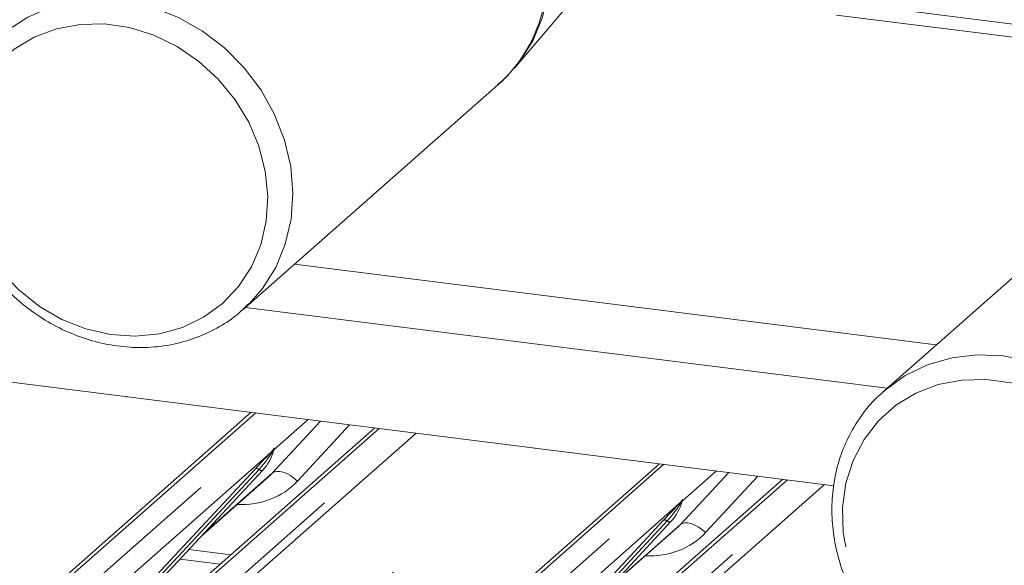
# Paper-space layout 'GMHB+Etagere+GN_keeper' of a CAD drawing. Units: millimetres. Extents: x 5 to 415, y 5 to 292.
# Drawn here: x 306 to 313, y 195 to 199 of the extents above; entities that cross this region are included whole.
import ezdxf

# ---------------------------------------------------------------- set-up
doc = ezdxf.new("R2010")
doc.units = ezdxf.units.MM
doc.linetypes.add('PHANTOM', pattern=[12.7, 6.35, -1.27, 1.27, -1.27, 1.27, -1.27])

psp = doc.layouts.new('GMHB+Etagere+GN_keeper')

# ---------------------------------------------------------------- linework, layer by layer
at = {"color": 7, "linetype": 'Continuous', "lineweight": 15}
for p, q in [((309.79848, 198.81444), (310.64358, 199.80853)), ((312.07245, 199.252), (314.68874, 198.92238)), ((311.98335, 199.17343), (314.64741, 198.83779)), ((307.95557, 197.17348), (309.68366, 198.69751)), ((311.96583, 195.97959), (293.6656, 198.2852)), ((314.02995, 198.14392), (312.30186, 196.61988)), ((307.97326, 197.18907), (312.32551, 196.64074)), ((302.67963, 191.77432), (308.01269, 196.47764)), ((308.85031, 196.37211), (307.14589, 194.86896)), ((308.1616, 196.20868), (308.1675, 196.22316)), ((305.44846, 191.42548), (310.78151, 196.1288)), ((307.4193, 195.36275), (308.09125, 196.08523)), ((307.68136, 195.64452), (308.12919, 196.03947)), ((308.09125, 196.08523), (308.09075, 196.08474)), ((311.61913, 196.02327), (309.91472, 194.52012)), ((310.93043, 195.85984), (310.93632, 195.87432)), ((310.18812, 195.01392), (310.86008, 195.73639)), ((310.86008, 195.73639), (310.85957, 195.7359)), ((310.45019, 195.29568), (310.89802, 195.69063)), ((307.52964, 195.48139), (307.80149, 195.44714))]:
    psp.add_line(p, q, dxfattribs=at)
at = {"color": 8, "linetype": 'PHANTOM', "lineweight": 0}
for p, q in [((308.30682, 197.48325), (312.65907, 196.93492)), ((301.4471, 191.54067), (307.16605, 196.58431)), ((308.04369, 196.47374), (302.73254, 191.78975)), ((302.90848, 191.76758), (308.21962, 196.45157)), ((308.8813, 196.36821), (303.57016, 191.68422)), ((308.15489, 196.06458), (308.48259, 196.41844)), ((308.39988, 196.42886), (308.16886, 196.22512)), ((308.68038, 196.39352), (308.32604, 196.01088)), ((303.7461, 191.66205), (309.05724, 196.34604)), ((309.13207, 196.33661), (303.79901, 191.6333)), ((304.21592, 191.19183), (309.93487, 196.23547)), ((308.16891, 196.2324), (308.16554, 196.22012)), ((308.17189, 196.23215), (308.16886, 196.22512)), ((308.14529, 196.20433), (306.84473, 195.05735)), ((308.14529, 196.20433), (308.15998, 196.22164)), ((308.16154, 196.2179), (308.14982, 196.19829)), ((310.81251, 196.1249), (305.50137, 191.44091)), ((305.6773, 191.41874), (310.98845, 196.10273)), ((307.36916, 195.37162), (308.04111, 196.0941)), ((308.06593, 196.08942), (307.39398, 195.36694)), ((308.09075, 196.08474), (307.41879, 195.36227)), ((307.69396, 195.65807), (308.15489, 196.06458)), ((310.92372, 195.71574), (311.25141, 196.0696)), ((311.16871, 196.08002), (310.93768, 195.87628)), ((311.4492, 196.04468), (311.09486, 195.66204)), ((311.65013, 196.01937), (306.33899, 191.33538)), ((306.51492, 191.31321), (311.82606, 195.9972)), ((311.9009, 195.98777), (306.56784, 191.28446)), ((310.91412, 195.85549), (309.61356, 194.70851)), ((310.91412, 195.85549), (310.9288, 195.8728)), ((310.93036, 195.86906), (310.91864, 195.84945)), ((310.93774, 195.88356), (310.93436, 195.87128)), ((310.94072, 195.88331), (310.93768, 195.87628)), ((310.13798, 195.02278), (310.80994, 195.74526)), ((310.83476, 195.74058), (310.1628, 195.0181)), ((310.85957, 195.7359), (310.18762, 195.01343)), ((310.46279, 195.30923), (310.92372, 195.71574)), ((307.58985, 195.54613), (307.87325, 195.51042))]:
    psp.add_line(p, q, dxfattribs=at)
at = {"color": 8, "linetype": 'PHANTOM', "lineweight": 0, "flags": 128}
for points in [[(308.1737, 200.65684), (308.24601, 200.69978), (308.40118, 200.76674), (308.56763, 200.80739), (308.74146, 200.82077), (308.91859, 200.80659), (309.09489, 200.76516), (309.2662, 200.69745), (309.42852, 200.60507), (309.57805, 200.49016), (309.71127, 200.35543), (309.82507, 200.20403), (309.91678, 200.03951), (309.98424, 199.86573), (310.02589, 199.68676), (310.04073, 199.5068), (310.02843, 199.33006), (309.98927, 199.16068), (309.92416, 199.00264), (309.83465, 198.85964), (309.79771, 198.81353)], [(306.33361, 199.0493), (306.35746, 199.06865), (306.49792, 199.16049), (306.65331, 199.22754), (306.82, 199.26825), (306.99409, 199.28165), (307.17149, 199.26744), (307.34804, 199.22595), (307.5196, 199.15815), (307.68217, 199.06563), (307.83191, 198.95055), (307.96533, 198.81562), (308.0793, 198.664), (308.17114, 198.49924), (308.2387, 198.32521), (308.28041, 198.14598), (308.29527, 197.96574), (308.28295, 197.78874), (308.24373, 197.61912), (308.17854, 197.46085), (308.08889, 197.31764), (307.99821, 197.21344)], [(306.06162, 198.41575), (306.03781, 198.25104), (306.041, 198.08125), (306.07111, 197.91077), (306.12735, 197.74403), (306.20828, 197.58534), (306.31179, 197.43881), (306.43521, 197.30824), (306.57533, 197.197), (306.72854, 197.10799), (306.89085, 197.0435), (307.05807, 197.0052), (307.22587, 196.9941), (307.3899, 197.01046), (307.54591, 197.05388), (307.68986, 197.12322), (307.81803, 197.2167), (307.92709, 197.33188), (308.01422, 197.46579), (308.07716, 197.61496), (308.11428, 197.77552), (308.12463, 197.94331), (308.10792, 198.114), (308.06461, 198.28316), (307.9958, 198.44641), (307.90328, 198.59951), (307.78944, 198.73851), (307.65724, 198.85981), (307.5101, 198.96026), (307.35183, 199.03726), (307.18652, 199.08882), (307.01847, 199.1136), (306.85202, 199.11097), (306.69148, 199.08098), (306.54101, 199.02441), (306.40451, 198.94274), (306.28551, 198.83807), (306.18709, 198.71312), (306.11182, 198.57112), (306.06162, 198.41575)], [(312.3045, 196.62221), (312.31218, 196.62885), (312.44842, 196.72648), (312.60046, 196.79981), (312.76472, 196.84713), (312.93736, 196.86732), (313.11432, 196.85991), (313.29147, 196.82508), (313.46464, 196.76364), (313.62979, 196.67703), (313.78303, 196.56729), (313.92078, 196.43698), (314.03981, 196.28915), (314.13733, 196.12729), (314.21105, 195.95516), (314.25924, 195.77682), (314.28078, 195.59645), (314.27516, 195.41826), (314.24251, 195.24644), (314.1836, 195.08501), (314.09981, 194.93776), (313.99309, 194.80814), (313.94222, 194.75988)], [(312.11673, 195.32401), (312.19859, 195.16572), (312.30294, 195.01975), (312.42708, 194.88988), (312.56779, 194.77947), (312.72143, 194.69138), (312.88402, 194.62789), (313.05135, 194.59066), (313.21908, 194.58063), (313.38287, 194.59807), (313.53848, 194.64254), (313.68188, 194.71287), (313.80936, 194.80725), (313.9176, 194.92323), (314.00382, 195.05781), (314.06577, 195.2075), (314.10185, 195.36842), (314.11113, 195.53642), (314.09337, 195.70713), (314.04902, 195.87614), (313.97924, 196.03906), (313.88583, 196.19169), (313.77122, 196.33006), (313.63836, 196.45059), (313.49071, 196.55016), (313.33208, 196.62619), (313.16658, 196.67672), (312.99851, 196.70043), (312.83221, 196.69671), (312.67199, 196.66565), (312.52199, 196.60807), (312.38612, 196.52545), (312.26788, 196.41992), (312.17033, 196.29424), (312.09601, 196.15164), (312.04683, 195.99583), (312.02407, 195.83083), (312.02833, 195.66093), (312.05949, 195.49052), (312.11673, 195.32401)], [(308.32604, 196.01088), (308.30273, 196.03074), (308.2782, 196.04773), (308.25335, 196.06125), (308.22909, 196.07079), (308.20633, 196.076), (308.18589, 196.07669), (308.16853, 196.07284), (308.15489, 196.06458)], [(311.09486, 195.66204), (311.07155, 195.6819), (311.04702, 195.69889), (311.02217, 195.71241), (310.99792, 195.72195), (310.97516, 195.72716), (310.95472, 195.72785), (310.93736, 195.724), (310.92372, 195.71574)]]:
    psp.add_lwpolyline(points, dxfattribs=at)
at = {"color": 7, "linetype": 'Continuous', "lineweight": 15, "flags": 128}
psp.add_lwpolyline([(307.99821, 197.21344), (307.97689, 197.19285), (307.95557, 197.17348)], dxfattribs=at)
at = {"color": 8, "linetype": 'PHANTOM', "lineweight": 0}
for centre, radius, start, end in [((309.01867, 199.44443), 1.00005, 311.679101, 347.430238), ((308.1931, 196.21621), 0.02653, 143.068288, 164.822645), ((308.1949, 196.22527), 0.02694, 158.636913, 164.657634), ((308.16468, 196.21414), 0.02172, 206.821604, 226.836858), ((308.1675, 196.22258), 0.00758, 187.151811, 218.14739), ((308.15769, 196.22952), 0.01224, 288.294326, 309.840583), ((308.1616, 196.22481), 0.00612, 309.979672, 344.280986), ((308.04998, 196.07297), 0.02291, 45.88123, 112.781312), ((308.08188, 196.10586), 0.02291, 225.874375, 292.781638), ((310.9335, 195.86529), 0.02172, 206.817415, 226.841047), ((310.93632, 195.87374), 0.00758, 187.137928, 218.161273), ((310.92651, 195.8807), 0.01226, 288.304452, 309.822138), ((310.93042, 195.87598), 0.00613, 310.007798, 344.268935), ((310.96191, 195.86738), 0.02651, 143.062789, 164.828144), ((310.96389, 195.87638), 0.02712, 158.656337, 164.63821), ((310.81881, 195.72413), 0.02291, 45.880649, 112.781893), ((310.8507, 195.75702), 0.02291, 225.873639, 292.782375)]:
    psp.add_arc(centre, radius, start, end, dxfattribs=at)
at = {"color": 7, "linetype": 'Continuous', "lineweight": 15}
for centre, radius, start, end in [((307.85254, 196.30468), 0.32421, 317.283003, 344.881788), ((310.62137, 195.95585), 0.32422, 317.282942, 344.881462)]:
    psp.add_arc(centre, radius, start, end, dxfattribs=at)
for centre in [(307.80332, 196.39208), (310.57214, 196.04324)]:
    psp.add_ellipse(centre, major_axis=(0.34823, -0.33107), ratio=0.8568657, start_param=6.2078067, end_param=6.2950732, dxfattribs=at)
at = {"color": 8, "linetype": 'PHANTOM', "lineweight": 0}
for centre in [(307.85981, 196.44979), (310.62864, 196.10095)]:
    psp.add_ellipse(centre, major_axis=(0.45558, -0.45005), ratio=0.863409, start_param=5.5151521, end_param=6.3110523, dxfattribs=at)
at = {"color": 7, "linetype": 'Continuous', "lineweight": 15}
for points, knots in [([(309.68345, 198.70153), (309.70328, 198.71762), (309.74478, 198.7513), (309.77783, 198.79335), (309.7951, 198.81531)], [0, 0, 0, 0, 0.4777907, 1, 1, 1, 1]), ([(305.9942, 198.48853), (305.98797, 198.45813), (305.97071, 198.37386), (305.96136, 198.23073), (305.97311, 198.06124), (306.00888, 197.89235), (306.0676, 197.72761), (306.14823, 197.57038), (306.24915, 197.4239), (306.36833, 197.29121), (306.50339, 197.17508), (306.65158, 197.07796), (306.8099, 197.00191), (306.9751, 196.94858), (307.14373, 196.91918), (307.31226, 196.91434), (307.47704, 196.93423), (307.63475, 196.97815), (307.78132, 197.04587), (307.90452, 197.12507), (307.97031, 197.18952), (307.99807, 197.21671)], [0, 0, 0, 0, 0.0306283, 0.0849149, 0.1393308, 0.1939119, 0.2486294, 0.3034545, 0.3583603, 0.4133255, 0.4683331, 0.5233616, 0.57839, 0.6333896, 0.688322, 0.7431409, 0.7977992, 0.8522596, 0.906508, 0.960563, 1, 1, 1, 1]), ([(312.30611, 196.62024), (312.29455, 196.6111), (312.24138, 196.5691), (312.16354, 196.47529), (312.07597, 196.34143), (312.01099, 196.19304), (311.96822, 196.03491), (311.94897, 195.86963), (311.95348, 195.70058), (311.98198, 195.5312), (312.02087, 195.40443), (312.04953, 195.33529), (312.05588, 195.31998)], [0, 0, 0, 0, 0.0322657, 0.1483928, 0.2644559, 0.3806288, 0.4970669, 0.6138658, 0.731056, 0.8486164, 0.9664922, 1, 1, 1, 1]), ([(308.04111, 196.0941), (308.06734, 196.12233), (308.10021, 196.15772), (308.13771, 196.1965), (308.14529, 196.20433)], [0, 0, 0, 0, 0.7978912, 1, 1, 1, 1]), ([(308.16757, 196.22339), (308.16759, 196.22347), (308.16775, 196.22412), (308.16791, 196.22427), (308.16779, 196.22412), (308.16776, 196.22408)], [0, 0, 0, 0, 0.0993491, 0.8130077, 1, 1, 1, 1]), ([(310.80994, 195.74526), (310.83616, 195.77349), (310.86904, 195.80889), (310.90654, 195.84766), (310.91412, 195.85549)], [0, 0, 0, 0, 0.7978912, 1, 1, 1, 1]), ([(310.9364, 195.87455), (310.93641, 195.87463), (310.93657, 195.87528), (310.93673, 195.87543), (310.93661, 195.87528), (310.93659, 195.87524)], [0, 0, 0, 0, 0.0993629, 0.8130143, 1, 1, 1, 1])]:
    psp.add_open_spline(points, degree=3, knots=knots, dxfattribs=at)
at = {"color": 8, "linetype": 'PHANTOM', "lineweight": 0}
for points, knots in [([(308.15998, 196.22164), (308.16248, 196.2252), (308.16561, 196.22966), (308.16873, 196.234), (308.16949, 196.23477), (308.16981, 196.23509)], [0, 0, 0, 0, 0.6998021, 0.8776499, 1, 1, 1, 1]), ([(308.16891, 196.2324), (308.16883, 196.23232), (308.16866, 196.23213), (308.16808, 196.23119), (308.16716, 196.22937), (308.16493, 196.22476), (308.16302, 196.2209), (308.16154, 196.2179)], [0, 0, 0, 0, 0.0368389, 0.0783995, 0.2278252, 0.4015637, 1, 1, 1, 1]), ([(308.1675, 196.22316), (308.16791, 196.22476), (308.16871, 196.22784), (308.16936, 196.23124), (308.16924, 196.23236), (308.16913, 196.23251), (308.16901, 196.23249), (308.16893, 196.23242), (308.16891, 196.2324)], [0, 0, 0, 0, 0.4466524, 0.8607761, 0.9180515, 0.9566211, 0.9915861, 1, 1, 1, 1]), ([(308.16981, 196.23509), (308.16996, 196.23522), (308.17042, 196.23558), (308.17138, 196.23574), (308.17193, 196.23433), (308.17191, 196.23286), (308.17189, 196.23215)], [0, 0, 0, 0, 0.0708969, 0.2005722, 0.6107171, 1, 1, 1, 1]), ([(308.14982, 196.19829), (308.14475, 196.19082), (308.11746, 196.15059), (308.08906, 196.11688), (308.06593, 196.08942)], [0, 0, 0, 0, 0.1856985, 1, 1, 1, 1]), ([(310.91864, 195.84945), (310.91357, 195.84198), (310.88628, 195.80176), (310.85788, 195.76804), (310.83476, 195.74058)], [0, 0, 0, 0, 0.1857006, 1, 1, 1, 1]), ([(310.9288, 195.8728), (310.9313, 195.87636), (310.93443, 195.88082), (310.93755, 195.88516), (310.93832, 195.88593), (310.93863, 195.88625)], [0, 0, 0, 0, 0.6997969, 0.8776495, 1, 1, 1, 1]), ([(310.93774, 195.88356), (310.93766, 195.88348), (310.93749, 195.88329), (310.9369, 195.88235), (310.93598, 195.88054), (310.93376, 195.87592), (310.93184, 195.87206), (310.93036, 195.86906)], [0, 0, 0, 0, 0.0368389, 0.0783995, 0.2278336, 0.4015524, 1, 1, 1, 1]), ([(310.93632, 195.87432), (310.93674, 195.87592), (310.93753, 195.879), (310.93819, 195.8824), (310.93807, 195.88352), (310.93796, 195.88367), (310.93784, 195.88365), (310.93776, 195.88358), (310.93774, 195.88356)], [0, 0, 0, 0, 0.44664018, 0.86077314, 0.91804081, 0.9566217, 0.99158667, 1, 1, 1, 1]), ([(310.93863, 195.88625), (310.93879, 195.88638), (310.93924, 195.88674), (310.94021, 195.8869), (310.94076, 195.88549), (310.94073, 195.88402), (310.94072, 195.88331)], [0, 0, 0, 0, 0.0708961, 0.2005743, 0.6107253, 1, 1, 1, 1])]:
    psp.add_open_spline(points, degree=3, knots=knots, dxfattribs=at)

doc.saveas('drawing.dxf')
